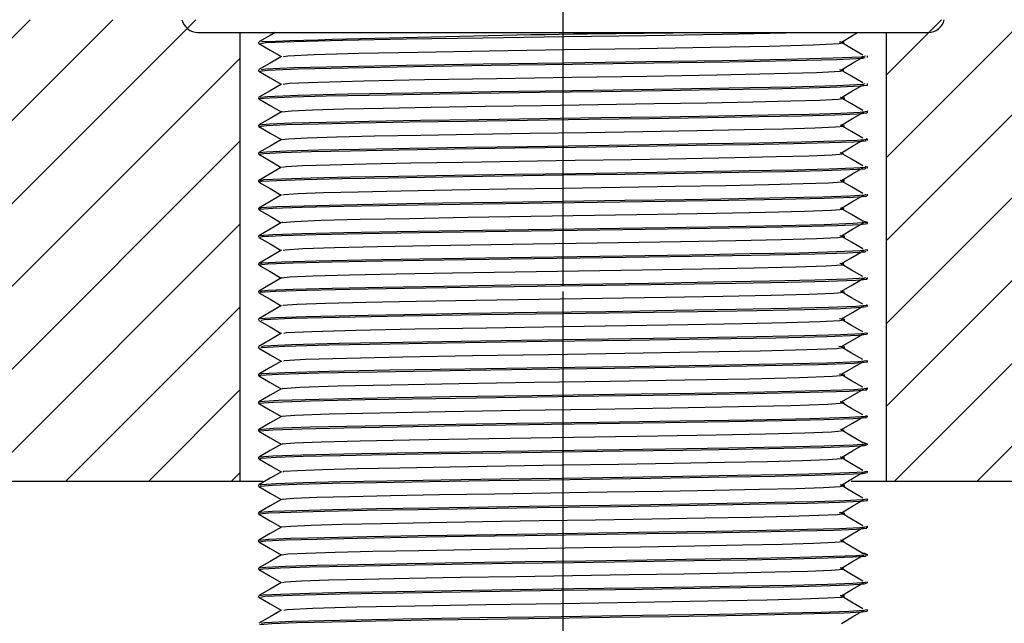
# Model space of a CAD drawing. Extents: x 0 to 841, y 0 to 589.
# Drawn here: x 528 to 539, y 362 to 368 of the extents above; entities that cross this region are included whole.
import ezdxf

# ---------------------------------------------------------------- set-up
doc = ezdxf.new("R2010")
doc.units = 0
doc.linetypes.add('CENTERX2', pattern=[20.32, 12.7, -2.54, 2.54, -2.54])
doc.layers.get('0').update_dxf_attribs({"linetype": 'CONTINUOUS'})

msp = doc.modelspace()

# ---------------------------------------------------------------- hatches: boundary and pattern name
h = msp.add_hatch()
h.set_pattern_fill('ANSI31', scale=0.2, style=0)
h.paths.add_polyline_path([(515.773753, 363.447158), (530.573753, 363.447158), (530.573753, 368.447158), (515.773753, 368.447158)], flags=0)
h = msp.add_hatch()
h.set_pattern_fill('ANSI31', scale=0.2, style=0)
h.paths.add_polyline_path([(537.573753, 368.447158), (537.573753, 363.447158), (544.073753, 363.447158), (544.073753, 368.447158)], flags=0)

# ---------------------------------------------------------------- linework, layer by layer
at = {"color": 7, "linetype": 'CENTERX2', "ltscale": 0.2}
for p, q in [((534.073753, 361.947158), (534.073753, 425.947249)), ((534.073753, 358.447158), (534.073753, 373.447158))]:
    msp.add_line(p, q, dxfattribs=at)
at = {"color": 7, "linetype": 'Continuous'}
for p, q in [((530.115753, 368.309158), (538.031753, 368.309158)), ((530.573753, 363.447158), (530.573753, 368.309158)), ((537.573753, 368.309158), (537.573753, 363.447158)), ((530.773753, 368.205167), (530.773753, 368.18923)), ((537.373753, 368.039154), (537.373753, 368.055087)), ((530.773753, 367.905173), (530.773753, 367.889221)), ((537.373753, 367.739204), (537.373753, 367.755097)), ((530.773753, 367.605164), (530.773753, 367.589163)), ((537.373753, 367.439211), (537.373753, 367.455148)), ((530.773753, 367.305107), (530.773753, 367.289157)), ((537.373753, 367.139215), (537.373753, 367.155155)), ((530.773753, 367.005101), (530.773753, 366.989205)), ((537.373753, 366.839163), (537.373753, 366.855158)), ((530.773753, 366.705149), (530.773753, 366.689211)), ((530.779375, 366.686513), (530.78412, 366.688097)), ((537.373753, 366.53921), (537.373753, 366.555107)), ((530.773753, 366.405154), (530.773753, 366.389161)), ((537.373753, 366.239178), (537.373753, 366.255154)), ((530.773753, 366.105105), (530.773753, 366.089216)), ((537.373753, 365.93917), (537.373753, 365.955122)), ((530.773753, 365.80516), (530.773753, 365.789163)), ((537.373753, 365.639219), (537.373753, 365.655113)), ((530.773753, 365.505107), (530.773753, 365.48918)), ((537.373753, 365.339155), (537.373753, 365.355163)), ((530.773753, 365.205124), (530.773753, 365.189225)), ((537.373753, 365.039152), (537.373753, 365.055099)), ((530.773753, 364.905169), (530.773753, 364.889189)), ((537.373753, 364.739215), (537.373753, 364.755096)), ((530.773753, 364.605133), (530.773753, 364.589151)), ((537.373753, 364.439228), (537.373753, 364.455159)), ((530.773753, 364.305094), (530.773753, 364.289147)), ((537.373753, 364.13921), (537.373753, 364.155172)), ((530.773753, 364.00509), (530.773753, 363.989161)), ((537.373753, 363.839161), (537.373753, 363.855154)), ((530.773753, 363.705105), (530.773753, 363.689209)), ((537.373753, 363.539169), (537.373753, 363.555105)), ((515.773753, 363.447158), (530.573753, 363.447158)), ((530.573753, 363.447158), (530.817364, 363.447158)), ((530.773753, 363.405152), (530.773753, 363.389156)), ((537.19434, 363.447158), (537.573753, 363.447158)), ((537.573753, 363.447158), (544.073753, 363.447158)), ((537.373753, 363.239217), (537.373753, 363.255113)), ((530.773753, 363.1051), (530.773753, 363.089161)), ((537.373753, 362.939208), (537.373753, 362.955161)), ((530.773753, 362.805104), (530.773753, 362.78917)), ((537.373753, 362.639182), (537.373753, 362.655152)), ((530.773753, 362.505114), (530.773753, 362.48921)), ((537.373753, 362.33916), (537.373753, 362.355126)), ((530.773753, 362.205154), (530.773753, 362.189229)), ((537.373753, 362.039171), (537.373753, 362.055104))]:
    msp.add_line(p, q, dxfattribs=at)
at = {"color": 7, "linetype": 'Continuous', "flags": 128}
for points in [[(530.95294, 368.309158), (530.897751, 368.277285), (530.774711, 368.206226)], [(530.793214, 368.18923), (530.848686, 368.199204), (531.159776, 368.212624), (531.68178, 368.22553), (532.374216, 368.238196), (533.206624, 368.251633), (534.088779, 368.264392), (534.97086, 368.277198), (535.799824, 368.290632), (536.486438, 368.303261), (536.721343, 368.309158)], [(537.090482, 368.204437), (537.211785, 368.27547), (537.269306, 368.309158)], [(530.774714, 368.188088), (530.897755, 368.11703), (531.018737, 368.047158)], [(531.043987, 368.048411), (531.0891, 368.057175), (531.377, 368.070596), (531.860091, 368.083502), (532.500909, 368.096168), (533.271264, 368.109605), (534.087659, 368.122364), (534.903985, 368.13517), (535.671154, 368.148604), (536.306583, 368.161233), (536.78392, 368.17418), (537.064347, 368.187593), (537.121358, 368.200125), (537.06573, 368.204513)], [(537.321958, 368.063413), (537.200653, 368.134447), (537.079365, 368.205481)], [(531.020789, 368.048343), (530.897751, 367.977285), (530.774711, 367.906226)], [(530.785307, 367.889221), (530.86857, 367.900498), (531.202471, 367.913934), (531.741706, 367.926713), (532.450763, 367.939499), (533.292377, 367.952935), (534.174669, 367.965579), (535.055943, 367.978509), (535.874498, 367.991925), (536.544536, 368.004468), (537.04213, 368.017525), (537.321944, 368.030902), (537.34717, 368.039154)], [(530.799604, 367.906322), (530.848686, 367.915147), (531.159776, 367.928568), (531.68178, 367.941474), (532.374216, 367.954139), (533.206623, 367.967577), (534.088778, 367.980336), (534.97086, 367.993142), (535.799824, 368.006576), (536.486438, 368.019205), (537.002225, 368.032153), (537.305239, 368.045564), (537.352046, 368.055087)], [(537.090482, 367.904437), (537.211785, 367.97547), (537.330965, 368.045269)], [(530.774714, 367.888088), (530.897755, 367.81703), (531.018737, 367.747158)], [(531.038687, 367.748399), (531.107502, 367.75847), (531.416512, 367.771906), (531.91555, 367.784685), (532.571749, 367.797471), (533.350625, 367.810907), (534.167146, 367.823551), (534.982725, 367.836481), (535.740261, 367.849897), (536.36035, 367.86244), (536.820851, 367.875497), (537.079806, 367.888874), (537.115107, 367.901351), (537.070387, 367.904487)], [(537.321958, 367.763413), (537.200653, 367.834447), (537.079365, 367.905481)], [(531.020789, 367.748343), (530.897751, 367.677284), (530.774711, 367.606226)], [(530.793813, 367.606317), (530.86857, 367.616442), (531.202471, 367.629878), (531.741706, 367.642657), (532.450763, 367.655443), (533.292377, 367.668878), (534.174669, 367.681523), (535.055943, 367.694452), (535.874498, 367.707869), (536.544536, 367.720412), (537.04213, 367.733469), (537.321944, 367.746846), (537.34717, 367.755097)], [(537.090482, 367.604438), (537.211785, 367.67547), (537.333072, 367.746503)], [(530.788095, 367.589163), (530.780362, 367.592087), (530.890801, 367.6018), (531.136988, 367.611896), (531.504392, 367.621744), (531.968642, 367.631), (532.528607, 367.640809), (533.15928, 367.650908), (533.821064, 367.660665), (534.482125, 367.669932), (535.140418, 367.679824), (535.757815, 367.689912), (536.29642, 367.699566), (536.738781, 367.708882), (537.079911, 367.718844), (537.294963, 367.728906), (537.373313, 367.738444), (537.36878, 367.739204)], [(530.774714, 367.588088), (530.897755, 367.51703), (531.018737, 367.447158)], [(531.030065, 367.448345), (531.02587, 367.450059), (531.128075, 367.459772), (531.35591, 367.469868), (531.695926, 367.479716), (532.125569, 367.488971), (532.643791, 367.498781), (533.227449, 367.50888), (533.839901, 367.518637), (534.451683, 367.527904), (535.060903, 367.537796), (535.632276, 367.547884), (536.13073, 367.557538), (536.540115, 367.566854), (536.855815, 367.576816), (537.054837, 367.586878), (537.127345, 367.596416), (537.08279, 367.604491)], [(537.321958, 367.463413), (537.200653, 367.534447), (537.079365, 367.605481)], [(530.782909, 367.289157), (530.774599, 367.290216), (530.857255, 367.299779), (531.076541, 367.309848), (531.421298, 367.319796), (531.866586, 367.329099), (532.408158, 367.338776), (533.027469, 367.348867), (533.686368, 367.358743), (534.347389, 367.368004), (535.008839, 367.377782), (535.637851, 367.387881), (536.19503, 367.397671), (536.656309, 367.40693), (537.020264, 367.416795), (537.2623, 367.426888), (537.368403, 367.436579), (537.360252, 367.439211)], [(531.020789, 367.448343), (530.897751, 367.377285), (530.774711, 367.306226)], [(530.788095, 367.305107), (530.780362, 367.308031), (530.8908, 367.317744), (531.136988, 367.32784), (531.504392, 367.337687), (531.968642, 367.346943), (532.528607, 367.356753), (533.159279, 367.366852), (533.821064, 367.376609), (534.482124, 367.385876), (535.140417, 367.395768), (535.757815, 367.405856), (536.296419, 367.415509), (536.738781, 367.424826), (537.079911, 367.434788), (537.294963, 367.44485), (537.373313, 367.454388), (537.36878, 367.455148)], [(537.090482, 367.304437), (537.211785, 367.37547), (537.332708, 367.44629)], [(530.774714, 367.288088), (530.897755, 367.21703), (531.018737, 367.147158)], [(531.021571, 367.148317), (531.09703, 367.157751), (531.299969, 367.16782), (531.619026, 367.177768), (532.03112, 367.187071), (532.53232, 367.196747), (533.105464, 367.206839), (533.715246, 367.216715), (534.326991, 367.225976), (534.939133, 367.235753), (535.521254, 367.245853), (536.036899, 367.255643), (536.463791, 367.264902), (536.800615, 367.274766), (537.024608, 367.28486), (537.122802, 367.294551), (537.096163, 367.303846), (537.087173, 367.304431)], [(537.321958, 367.163413), (537.200653, 367.234447), (537.079365, 367.305481)], [(530.782909, 367.005101), (530.774599, 367.00616), (530.857255, 367.015723), (531.07654, 367.025792), (531.421297, 367.03574), (531.866586, 367.045043), (532.408157, 367.054719), (533.027468, 367.064811), (533.686368, 367.074686), (534.347389, 367.083948), (535.008839, 367.093725), (535.63785, 367.103825), (536.19503, 367.113615), (536.656309, 367.122874), (537.020264, 367.132738), (537.2623, 367.142832), (537.368403, 367.152523), (537.360252, 367.155155)], [(531.020789, 367.148343), (530.897751, 367.077284), (530.774711, 367.006226)], [(530.779116, 366.989205), (530.829389, 366.997779), (531.021308, 367.007794), (531.342315, 367.017818), (531.768886, 367.027239), (532.290945, 367.03676), (532.897299, 367.046817), (533.551561, 367.056787), (534.213054, 367.066114), (534.875918, 367.075752), (535.514895, 367.085837), (536.089433, 367.09574), (536.569961, 367.105011), (536.955552, 367.114755), (537.223986, 367.124853), (537.357971, 367.134675), (537.346281, 367.139215)], [(537.090482, 367.004437), (537.211785, 367.07547), (537.330857, 367.145205)], [(531.031215, 366.848375), (531.071241, 366.855751), (531.248854, 366.865766), (531.545931, 366.87579), (531.940703, 366.885211), (532.423846, 366.894731), (532.984999, 366.904789), (533.590488, 366.914759), (534.20267, 366.924086), (534.816121, 366.933724), (535.407465, 366.943809), (535.939173, 366.953712), (536.38388, 366.962983), (536.740727, 366.972727), (536.98915, 366.982825), (537.113147, 366.992646), (537.084935, 367.004487)], [(537.321958, 366.863413), (537.200653, 366.934447), (537.079365, 367.005481)], [(530.774714, 366.988088), (530.897755, 366.91703), (531.018737, 366.847158)], [(531.020789, 366.848343), (530.897751, 366.777284), (530.774711, 366.706226)], [(530.78576, 366.706282), (530.829389, 366.713723), (531.021308, 366.723738), (531.342315, 366.733762), (531.768885, 366.743182), (532.290945, 366.752703), (532.897299, 366.76276), (533.551561, 366.772731), (534.213053, 366.782057), (534.875918, 366.791696), (535.514895, 366.801781), (536.089432, 366.811683), (536.569961, 366.820955), (536.955552, 366.830698), (537.223986, 366.840797), (537.357971, 366.850618), (537.346281, 366.855158)], [(530.787455, 366.689211), (530.807208, 366.695806), (530.97144, 366.705741), (531.267709, 366.715815), (531.675335, 366.725401), (532.177244, 366.734766), (532.76912, 366.744763), (533.416993, 366.754802), (534.079452, 366.764265), (534.742013, 366.773741), (535.389259, 366.783785), (535.979827, 366.793776), (536.480029, 366.803131), (536.885975, 366.81273), (537.180083, 366.822807), (537.341934, 366.832735), (537.359589, 366.839163)], [(537.090482, 366.704438), (537.211785, 366.77547), (537.330946, 366.845258)], [(530.774714, 366.688088), (530.897755, 366.61703), (531.018737, 366.547158)], [(531.035758, 366.548382), (531.050714, 366.553777), (531.202704, 366.563713), (531.476887, 366.573787), (531.854126, 366.583372), (532.31862, 366.592738), (532.866374, 366.602735), (533.465952, 366.612774), (534.079027, 366.622236), (534.692197, 366.631713), (535.291194, 366.641757), (535.837738, 366.651748), (536.300652, 366.661103), (536.676336, 366.670702), (536.94852, 366.680779), (537.098306, 366.690707), (537.12191, 366.699993), (537.074916, 366.704496)], [(537.321958, 366.563413), (537.200653, 366.634447), (537.079365, 366.705481)], [(531.020789, 366.548343), (530.897751, 366.477284), (530.774711, 366.406226)], [(530.792559, 366.389161), (530.783307, 366.392683), (530.927062, 366.403694), (531.240292, 366.415041), (531.69679, 366.425831), (532.273514, 366.436456), (532.957599, 366.447771), (533.697318, 366.4589), (534.441341, 366.469345), (535.181363, 366.480467), (535.866438, 366.491785), (536.444629, 366.502421), (536.902574, 366.513199), (537.217702, 366.524544), (537.363514, 366.535565), (537.354634, 366.53921)], [(530.790823, 366.406279), (530.807208, 366.411749), (530.97144, 366.421685), (531.267709, 366.431759), (531.675335, 366.441344), (532.177244, 366.45071), (532.769119, 366.460707), (533.416993, 366.470746), (534.079452, 366.480208), (534.742013, 366.489685), (535.389259, 366.499729), (535.979827, 366.50972), (536.480028, 366.519075), (536.885975, 366.528673), (537.180082, 366.53875), (537.341934, 366.548678), (537.359589, 366.555107)], [(537.090482, 366.404437), (537.211785, 366.47547), (537.332777, 366.54633)], [(530.774714, 366.388088), (530.897755, 366.31703), (531.018737, 366.247158)], [(531.034211, 366.248344), (531.028595, 366.250654), (531.161634, 366.261666), (531.451514, 366.273013), (531.873981, 366.283803), (532.407714, 366.294428), (533.040803, 366.305743), (533.725379, 366.316872), (534.413939, 366.327317), (535.098796, 366.338439), (535.732802, 366.349756), (536.267891, 366.360392), (536.691698, 366.371171), (536.983335, 366.382516), (537.118278, 366.393537), (537.094676, 366.404005), (537.087831, 366.404424)], [(537.321958, 366.263413), (537.200653, 366.334447), (537.079365, 366.405481)], [(530.792559, 366.105105), (530.783307, 366.108626), (530.927062, 366.119638), (531.240292, 366.130985), (531.696789, 366.141775), (532.273514, 366.1524), (532.957599, 366.163714), (533.697317, 366.174844), (534.441341, 366.185289), (535.181362, 366.196411), (535.866438, 366.207728), (536.444628, 366.218364), (536.902573, 366.229143), (537.217702, 366.240488), (537.363514, 366.251509), (537.338012, 366.261977), (537.312124, 366.263443)], [(531.020789, 366.248343), (530.897751, 366.177285), (530.774711, 366.106226)], [(530.790936, 366.089216), (530.816815, 366.09672), (531.025596, 366.107961), (531.396957, 366.119201), (531.898141, 366.129691), (532.520071, 366.140666), (533.231841, 366.152017), (533.977049, 366.162852), (534.721695, 366.173439), (535.447991, 366.18474), (536.098162, 366.195898), (536.630582, 366.206346), (537.03953, 366.217437), (537.29286, 366.228765), (537.371679, 366.239178)], [(537.090482, 366.104437), (537.211785, 366.17547), (537.329963, 366.244682)], [(530.774714, 366.088088), (530.897755, 366.01703), (531.018737, 365.947158)], [(531.039494, 365.948391), (531.059605, 365.954692), (531.252822, 365.965933), (531.5965, 365.977173), (532.060323, 365.987663), (532.635891, 365.998638), (533.294602, 366.009989), (533.984258, 366.020823), (534.673394, 366.031411), (535.345547, 366.042712), (535.947252, 366.05387), (536.439982, 366.064318), (536.818445, 366.075409), (537.05289, 366.086737), (537.127703, 366.097417), (537.072798, 366.104521)], [(537.321958, 365.963413), (537.200653, 366.034447), (537.079365, 366.105481)], [(530.78049, 365.789163), (530.774401, 365.790087), (530.874876, 365.800881), (531.147288, 365.812228), (531.571765, 365.823236), (532.117941, 365.83371), (532.779449, 365.84493), (533.510809, 365.85619), (534.255133, 365.866703), (534.999569, 365.877639), (535.703765, 365.888992), (536.312481, 365.89987), (536.800138, 365.910423), (537.154328, 365.921709), (537.343447, 365.932893), (537.353554, 365.93917)], [(531.020789, 365.948343), (530.897751, 365.877285), (530.774711, 365.806226)], [(530.794837, 365.806291), (530.816815, 365.812663), (531.025595, 365.823905), (531.396957, 365.835144), (531.898141, 365.845635), (532.520071, 365.85661), (533.231841, 365.867961), (533.977048, 365.878795), (534.721694, 365.889383), (535.44799, 365.900684), (536.098162, 365.911842), (536.630582, 365.922289), (537.03953, 365.933381), (537.29286, 365.944709), (537.371679, 365.955122)], [(537.090482, 365.804437), (537.211785, 365.87547), (537.331232, 365.945425)], [(530.774714, 365.788088), (530.897755, 365.71703), (531.018737, 365.647158)], [(531.033325, 365.645933), (531.020353, 365.648058), (531.113337, 365.658853), (531.365443, 365.6702), (531.758277, 365.681208), (532.263738, 365.691682), (532.875933, 365.702902), (533.552774, 365.714161), (534.241612, 365.724674), (534.930553, 365.735611), (535.582255, 365.746964), (536.145594, 365.757841), (536.596899, 365.768395), (536.924686, 365.779681), (537.099707, 365.790865), (537.115287, 365.80132), (537.074351, 365.804483)], [(537.321958, 365.663413), (537.200653, 365.734447), (537.079365, 365.805481)], [(530.78049, 365.505107), (530.774401, 365.50603), (530.874876, 365.516825), (531.147288, 365.528172), (531.571765, 365.53918), (532.117941, 365.549654), (532.779448, 365.560873), (533.510809, 365.572133), (534.255133, 365.582646), (534.999569, 365.593582), (535.703765, 365.604936), (536.312481, 365.615813), (536.800138, 365.626367), (537.154328, 365.637653), (537.343447, 365.648837), (537.353554, 365.655113)], [(531.020789, 365.648343), (530.897751, 365.577284), (530.774711, 365.506226)], [(530.794677, 365.48918), (530.79182, 365.494019), (530.957431, 365.505121), (531.290627, 365.516446), (531.76221, 365.52711), (532.354549, 365.537858), (533.048779, 365.549199), (533.791282, 365.560243), (534.535372, 365.570703), (535.271742, 365.581898), (535.945912, 365.593176), (536.508609, 365.603717), (536.950835, 365.614612), (537.245611, 365.625966), (537.369573, 365.636885), (537.359172, 365.639219)], [(537.090482, 365.504437), (537.211785, 365.57547), (537.331312, 365.645472)], [(531.038458, 365.348358), (531.036473, 365.351991), (531.189738, 365.363093), (531.498097, 365.374418), (531.934525, 365.385082), (532.482708, 365.39583), (533.125186, 365.407171), (533.812339, 365.418215), (534.500961, 365.428674), (535.182437, 365.43987), (535.806351, 365.451148), (536.327102, 365.461689), (536.736362, 365.472584), (537.009163, 365.483938), (537.123885, 365.494857), (537.084173, 365.504488)], [(537.321958, 365.363413), (537.200653, 365.434447), (537.079365, 365.505481)], [(530.774714, 365.488088), (530.897755, 365.41703), (531.018737, 365.347158)], [(531.020789, 365.348343), (530.897751, 365.277285), (530.774711, 365.206226)], [(530.794018, 365.20624), (530.79182, 365.209963), (530.957431, 365.221065), (531.290627, 365.23239), (531.76221, 365.243054), (532.354549, 365.253802), (533.048779, 365.265143), (533.791282, 365.276186), (534.535372, 365.286646), (535.271741, 365.297842), (535.945911, 365.30912), (536.508609, 365.31966), (536.950835, 365.330556), (537.24561, 365.34191), (537.369573, 365.352829), (537.359172, 365.355163)], [(530.799264, 365.189225), (530.833529, 365.198103), (531.12996, 365.211667), (531.646409, 365.224811), (532.33847, 365.237582), (533.177105, 365.251182), (534.070129, 365.264137), (534.815253, 365.274837), (535.53506, 365.28617), (536.172017, 365.297247), (536.689359, 365.307697), (537.080549, 365.318867), (537.312556, 365.330161), (537.363001, 365.339155)], [(537.090482, 365.204437), (537.211785, 365.27547), (537.33016, 365.344797)], [(530.774714, 365.188088), (530.897755, 365.11703), (531.018737, 365.047158)], [(531.047687, 365.048408), (531.075073, 365.056074), (531.349406, 365.069639), (531.827356, 365.082783), (532.467827, 365.095553), (533.243946, 365.109153), (534.0704, 365.122108), (534.759978, 365.132809), (535.426126, 365.144142), (536.015601, 365.155219), (536.494378, 365.165669), (536.856406, 365.176839), (537.071119, 365.188133), (537.125994, 365.198705), (537.070807, 365.204517)], [(537.321958, 365.063413), (537.200653, 365.134447), (537.079365, 365.205481)], [(531.020789, 365.048343), (530.897751, 364.977285), (530.774711, 364.906226)], [(530.803677, 364.906312), (530.833529, 364.914046), (531.12996, 364.927611), (531.646409, 364.940754), (532.338469, 364.953525), (533.177105, 364.967125), (534.070129, 364.98008), (534.815253, 364.990781), (535.53506, 365.002113), (536.172017, 365.01319), (536.689359, 365.023641), (537.080548, 365.034811), (537.312556, 365.046105), (537.363001, 365.055099)], [(530.804121, 364.889189), (530.805602, 364.895641), (531.056128, 364.909112), (531.535857, 364.92245), (532.195465, 364.935088), (533.012793, 364.948637), (533.903486, 364.961826), (534.796869, 364.974561), (535.654158, 364.988155), (536.380108, 365.001162), (536.932118, 365.014055), (537.275411, 365.027659), (537.362389, 365.039152)], [(537.090482, 364.904437), (537.211785, 364.97547), (537.329245, 365.044262)], [(530.774714, 364.888088), (530.897755, 364.81703), (531.018737, 364.747158)], [(531.048115, 364.748372), (531.049228, 364.753613), (531.281078, 364.767084), (531.725046, 364.780422), (532.335483, 364.79306), (533.091883, 364.806609), (533.916179, 364.819798), (534.742964, 364.832533), (535.536346, 364.846127), (536.20818, 364.859134), (536.719039, 364.872027), (537.036742, 364.885631), (537.126524, 364.89845), (537.062185, 364.904541)], [(537.321958, 364.763413), (537.200653, 364.834447), (537.079365, 364.905481)], [(531.020789, 364.748343), (530.897751, 364.677285), (530.774711, 364.606226)], [(530.800349, 364.589151), (530.786465, 364.593228), (530.990485, 364.606552), (531.431092, 364.620032), (532.058244, 364.632636), (532.851092, 364.64608), (533.735822, 364.659452), (534.629364, 364.672075), (535.500943, 364.685607), (536.257735, 364.698838), (536.842653, 364.711542), (537.229463, 364.725127), (537.372953, 364.738185), (537.364709, 364.739215)], [(530.804379, 364.606258), (530.805602, 364.611585), (531.056128, 364.625055), (531.535857, 364.638393), (532.195465, 364.651032), (533.012793, 364.664581), (533.903486, 364.677769), (534.796869, 364.690505), (535.654158, 364.704099), (536.380108, 364.717106), (536.932118, 364.729999), (537.275411, 364.743603), (537.362389, 364.755096)], [(537.090482, 364.604437), (537.211785, 364.67547), (537.328377, 364.743753)], [(530.774714, 364.588088), (530.897755, 364.51703), (531.018737, 364.447158)], [(531.040531, 364.448339), (531.031518, 364.4512), (531.220329, 364.464524), (531.62809, 364.478004), (532.208491, 364.490608), (532.942236, 364.504052), (533.761014, 364.517424), (534.587946, 364.530047), (535.394553, 364.543579), (536.094929, 364.55681), (536.636244, 364.569514), (536.99422, 364.583099), (537.127013, 364.596157), (537.064811, 364.604552)], [(537.321958, 364.463413), (537.200653, 364.534447), (537.079365, 364.605481)], [(531.020789, 364.448343), (530.897751, 364.377285), (530.774711, 364.306226)], [(530.788036, 364.289147), (530.776007, 364.290872), (530.933299, 364.303997), (531.332663, 364.317567), (531.927248, 364.330234), (532.692673, 364.343521), (533.56779, 364.357024), (534.461351, 364.369633), (535.343619, 364.383049), (536.128655, 364.396452), (536.746197, 364.409064), (537.174818, 364.422577), (537.36503, 364.435847), (537.349918, 364.439228)], [(530.796559, 364.306207), (530.786465, 364.309172), (530.990485, 364.322496), (531.431092, 364.335976), (532.058243, 364.348579), (532.851092, 364.362024), (533.735822, 364.375396), (534.629364, 364.388019), (535.500943, 364.401551), (536.257735, 364.414782), (536.842652, 364.427486), (537.229463, 364.441071), (537.372953, 364.454129), (537.364709, 364.455159)], [(537.090482, 364.304437), (537.211785, 364.37547), (537.32874, 364.443966)], [(530.774714, 364.288088), (530.897755, 364.21703), (531.018737, 364.147158)], [(531.024999, 364.148354), (531.021839, 364.148844), (531.167405, 364.161969), (531.536999, 364.175539), (532.08726, 364.188206), (532.795626, 364.201493), (533.605507, 364.214996), (534.432457, 364.227605), (535.248956, 364.241021), (535.975472, 364.254424), (536.546978, 364.267036), (536.943648, 364.280549), (537.11968, 364.293819), (537.075432, 364.304515)], [(537.321958, 364.163413), (537.200653, 364.234447), (537.079365, 364.305481)], [(531.020789, 364.148343), (530.897751, 364.077285), (530.774711, 364.006226)], [(530.788036, 364.00509), (530.776007, 364.006815), (530.933299, 364.019941), (531.332663, 364.033511), (531.927248, 364.046177), (532.692673, 364.059464), (533.567789, 364.072968), (534.461351, 364.085576), (535.343619, 364.098993), (536.128655, 364.112396), (536.746196, 364.125008), (537.174818, 364.138521), (537.36503, 364.151791), (537.349918, 364.155172)], [(530.792614, 363.989161), (530.783422, 363.992704), (530.927528, 364.003717), (531.241082, 364.015064), (531.697826, 364.025851), (532.2748, 364.036479), (532.959054, 364.047794), (533.698825, 364.058922), (534.442849, 364.069367), (535.182819, 364.08049), (535.867726, 364.091807), (536.445667, 364.102441), (536.903366, 364.113222), (537.218171, 364.124567), (537.363633, 364.135586), (537.354686, 364.13921)], [(537.090482, 364.004437), (537.211785, 364.07547), (537.332791, 364.146338)], [(530.774714, 363.988088), (530.897755, 363.91703), (531.018737, 363.847158)], [(531.034299, 363.848344), (531.028701, 363.850676), (531.162065, 363.861689), (531.452245, 363.873035), (531.874941, 363.883823), (532.408904, 363.894451), (533.04215, 363.905766), (533.726774, 363.916894), (534.415334, 363.927339), (535.100144, 363.938462), (535.733994, 363.949779), (536.268852, 363.960413), (536.692431, 363.971193), (536.983769, 363.982539), (537.118387, 363.993558), (537.094469, 364.004027), (537.08798, 364.004424)], [(537.321958, 363.863413), (537.200653, 363.934447), (537.079365, 364.005481)], [(531.020789, 363.848343), (530.897751, 363.777285), (530.774711, 363.706226)], [(530.792614, 363.705105), (530.783422, 363.708647), (530.927528, 363.719661), (531.241082, 363.731007), (531.697826, 363.741795), (532.2748, 363.752422), (532.959054, 363.763737), (533.698825, 363.774866), (534.442848, 363.78531), (535.182819, 363.796434), (535.867726, 363.807751), (536.445667, 363.818385), (536.903366, 363.829165), (537.218171, 363.840511), (537.363633, 363.85153), (537.337788, 363.861999), (537.312252, 363.863443)], [(530.78819, 363.689209), (530.804554, 363.695531), (530.964891, 363.705454), (531.257621, 363.715533), (531.662493, 363.72514), (532.161612, 363.734489), (532.751342, 363.744475), (533.398182, 363.754522), (534.060804, 363.764008), (534.723197, 363.773461), (535.371464, 363.783498), (535.964166, 363.793499), (536.467162, 363.802871), (536.875852, 363.812448), (537.173491, 363.822519), (537.339237, 363.83246), (537.360366, 363.839161)], [(537.090482, 363.704437), (537.211785, 363.77547), (537.330873, 363.845215)], [(531.035986, 363.54838), (531.048258, 363.553503), (531.196642, 363.563426), (531.467551, 363.573505), (531.842242, 363.583112), (532.304153, 363.592461), (532.849922, 363.602447), (533.448543, 363.612494), (534.061769, 363.62198), (534.674784, 363.631433), (535.274725, 363.64147), (535.823244, 363.651471), (536.288744, 363.660843), (536.666968, 363.670419), (536.94242, 363.680491), (537.09581, 363.690432), (537.122938, 363.699729), (537.074837, 363.704499)], [(537.321958, 363.563413), (537.200653, 363.634447), (537.079365, 363.705481)], [(530.774714, 363.688088), (530.897755, 363.61703), (531.018737, 363.547158)], [(531.020789, 363.548343), (530.897751, 363.477285), (530.774711, 363.406226)], [(530.80095, 363.389156), (530.788824, 363.393593), (530.92129, 363.403408), (531.188303, 363.413507), (531.572749, 363.423258), (532.052219, 363.432527), (532.625844, 363.442424), (533.264321, 363.45251), (533.927153, 363.462157), (534.588607, 363.471478), (535.243167, 363.481444), (535.850267, 363.491504), (536.373415, 363.501033), (536.801001, 363.510446), (537.123328, 363.520466), (537.316747, 363.530485), (537.368999, 363.539169)], [(530.791096, 363.406275), (530.804554, 363.411475), (530.964891, 363.421398), (531.257621, 363.431477), (531.662493, 363.441084), (532.161611, 363.450432), (532.751342, 363.460419), (533.398182, 363.470466), (534.060803, 363.479952), (534.723197, 363.489405), (535.371464, 363.499441), (535.964165, 363.509442), (536.467162, 363.518815), (536.875852, 363.528391), (537.173491, 363.538463), (537.339237, 363.548404), (537.360366, 363.555105)], [(537.090482, 363.404437), (537.211785, 363.47547), (537.330708, 363.545118)], [(530.774714, 363.388088), (530.897755, 363.31703), (531.018737, 363.247158)], [(531.04185, 363.248343), (531.033701, 363.251565), (531.156291, 363.26138), (531.4034, 363.271479), (531.759187, 363.281229), (532.202915, 363.290499), (532.733779, 363.300396), (533.324661, 363.310482), (533.938082, 363.320129), (534.550227, 363.32945), (535.155992, 363.339416), (535.717835, 363.349476), (536.201986, 363.359005), (536.597697, 363.368418), (536.895996, 363.378438), (537.074996, 363.388457), (537.127384, 363.397865), (537.077236, 363.404504)], [(537.321958, 363.263413), (537.200653, 363.334447), (537.079365, 363.405481)], [(531.020789, 363.248343), (530.897751, 363.177285), (530.774711, 363.106226)], [(530.78693, 363.089161), (530.778695, 363.091691), (530.883282, 363.101374), (531.123862, 363.111466), (531.486605, 363.121337), (531.946845, 363.130597), (532.503044, 363.140381), (533.131465, 363.15048), (533.792788, 363.160264), (534.453798, 363.169524), (535.112899, 363.179394), (535.732871, 363.189487), (536.275474, 363.199171), (536.721787, 363.20847), (537.067807, 363.218413), (537.288571, 363.228484), (537.372734, 363.238056), (537.363795, 363.239217)], [(530.797905, 363.106214), (530.788824, 363.109537), (530.92129, 363.119352), (531.188303, 363.129451), (531.572749, 363.139201), (532.052218, 363.14847), (532.625844, 363.158368), (533.264321, 363.168454), (533.927153, 363.1781), (534.588607, 363.187422), (535.243167, 363.197388), (535.850266, 363.207447), (536.373415, 363.216977), (536.801001, 363.226389), (537.123328, 363.23641), (537.316747, 363.246429), (537.368999, 363.255113)], [(537.090482, 363.104437), (537.211785, 363.17547), (537.32847, 363.243808)], [(530.774714, 363.088088), (530.897755, 363.01703), (531.018737, 362.947158)], [(531.028297, 362.948345), (531.024327, 362.949663), (531.121117, 362.959346), (531.343763, 362.969438), (531.679465, 362.979309), (532.105397, 362.988569), (532.620133, 362.998352), (533.201708, 363.008452), (533.813732, 363.018236), (534.425467, 363.027496), (535.035436, 363.037366), (535.609191, 363.047458), (536.111346, 363.057143), (536.524389, 363.066441), (536.844614, 363.076385), (537.048921, 363.086456), (537.12681, 363.096027), (537.066127, 363.104548)], [(537.321958, 362.963413), (537.200653, 363.034447), (537.079365, 363.105481)], [(531.020789, 362.948343), (530.897751, 362.877285), (530.774711, 362.806226)], [(530.78693, 362.805104), (530.778695, 362.807634), (530.883282, 362.817318), (531.123862, 362.82741), (531.486604, 362.837281), (531.946845, 362.846541), (532.503043, 362.856324), (533.131464, 362.866424), (533.792788, 362.876208), (534.453797, 362.885468), (535.112899, 362.895338), (535.732871, 362.90543), (536.275474, 362.915114), (536.721787, 362.924413), (537.067807, 362.934357), (537.288571, 362.944427), (537.372734, 362.953999), (537.363795, 362.955161)], [(537.090482, 362.804437), (537.211785, 362.87547), (537.332478, 362.946155)], [(530.778108, 362.78917), (530.774083, 362.789828), (530.850928, 362.799357), (531.064497, 362.809417), (531.404351, 362.819383), (531.84569, 362.828705), (532.383251, 362.83835), (532.999969, 362.848437), (533.65804, 362.858335), (534.319118, 362.867604), (534.981009, 362.877354), (535.612253, 362.887452), (536.173185, 362.897268), (536.638477, 362.906524), (537.007081, 362.916365), (537.254717, 362.926462), (537.366672, 362.936182), (537.35915, 362.939208)], [(530.774714, 362.788088), (530.897755, 362.71703), (531.018737, 362.647158)], [(531.024027, 362.648332), (531.091175, 362.657329), (531.288823, 362.667388), (531.603343, 362.677355), (532.011782, 362.686677), (532.50927, 362.696322), (533.080015, 362.706409), (533.68903, 362.716306), (534.300827, 362.725576), (534.913377, 362.735326), (535.497565, 362.745424), (536.016682, 362.75524), (536.447289, 362.764496), (536.788415, 362.774337), (537.01759, 362.784434), (537.1212, 362.794154), (537.099847, 362.803435), (537.084912, 362.804439)], [(537.321958, 362.663413), (537.200653, 362.734447), (537.079365, 362.805481)], [(530.778108, 362.505114), (530.774083, 362.505772), (530.850928, 362.515301), (531.064497, 362.52536), (531.404351, 362.535327), (531.84569, 362.544648), (532.38325, 362.554294), (532.999969, 362.56438), (533.65804, 362.574278), (534.319118, 362.583548), (534.981009, 362.593297), (535.612253, 362.603396), (536.173185, 362.613212), (536.638477, 362.622467), (537.007081, 362.632309), (537.254717, 362.642405), (537.366672, 362.652126), (537.343599, 362.661407), (537.310793, 362.663449)], [(531.020789, 362.648343), (530.897751, 362.577285), (530.774711, 362.506226)], [(530.781316, 362.48921), (530.824257, 362.497362), (531.01038, 362.507363), (531.326267, 362.517399), (531.748925, 362.526853), (532.266754, 362.536339), (532.870189, 362.546385), (533.523254, 362.556372), (534.184909, 362.565722), (534.847852, 362.575328), (535.488708, 362.585406), (536.066728, 362.59533), (536.551352, 362.604613), (536.941329, 362.614328), (537.215222, 362.624424), (537.355068, 362.63427), (537.357225, 362.639182)], [(537.090482, 362.504437), (537.211785, 362.57547), (537.331508, 362.645587)], [(530.774714, 362.488088), (530.897755, 362.41703), (531.018737, 362.347158)], [(531.032592, 362.34838), (531.066492, 362.355334), (531.23874, 362.365335), (531.53108, 362.375371), (531.922231, 362.384825), (532.401458, 362.39431), (532.95991, 362.404357), (533.564291, 362.414344), (534.176623, 362.423693), (534.790146, 362.4333), (535.38323, 362.443378), (535.91816, 362.453301), (536.366658, 362.462585), (536.727564, 362.4723), (536.98104, 362.482396), (537.110461, 362.492242), (537.114221, 362.501498), (537.077276, 362.504476)], [(537.321958, 362.363413), (537.200653, 362.434447), (537.079365, 362.505481)], [(531.020789, 362.348343), (530.897751, 362.277284), (530.774711, 362.206226)], [(530.787277, 362.206286), (530.824257, 362.213306), (531.01038, 362.223306), (531.326267, 362.233343), (531.748925, 362.242797), (532.266754, 362.252282), (532.870189, 362.262329), (533.523254, 362.272316), (534.184909, 362.281665), (534.847851, 362.291271), (535.488708, 362.30135), (536.066728, 362.311273), (536.551351, 362.320557), (536.941329, 362.330272), (537.215222, 362.340368), (537.355068, 362.350214), (537.357225, 362.355126)], [(530.795961, 362.189229), (530.840762, 362.198643), (531.141823, 362.212052), (531.656097, 362.22501), (532.341306, 362.23763), (533.169423, 362.251064), (534.051473, 362.26388), (534.933641, 362.276629), (535.766863, 362.290067), (536.460704, 362.302741), (536.870757, 362.312307), (537.170155, 362.322376), (537.337847, 362.332323), (537.360794, 362.33916)], [(537.090482, 362.204437), (537.211785, 362.27547), (537.33084, 362.345195)], [(531.045633, 362.04841), (531.081767, 362.056615), (531.360385, 362.070024), (531.836322, 362.082981), (532.470452, 362.095602), (533.236837, 362.109035), (534.053134, 362.121852), (534.869541, 362.134601), (535.640649, 362.148039), (536.282768, 362.160713), (536.662253, 362.170278), (536.939332, 362.180348), (537.094523, 362.190295), (537.123415, 362.199597), (537.074836, 362.2045)], [(537.321958, 362.063413), (537.200653, 362.134447), (537.079365, 362.205481)], [(530.774714, 362.188088), (530.897755, 362.11703), (531.018737, 362.047158)], [(531.020789, 362.048343), (530.897751, 361.977285), (530.774711, 361.906226)], [(530.79025, 361.889181), (530.787933, 361.893459), (530.918445, 361.903265), (531.183629, 361.913364), (531.566595, 361.923124), (532.044705, 361.93239), (532.617151, 361.942281), (533.254979, 361.952369), (533.917762, 361.962026), (534.579168, 361.97134), (535.234103, 361.9813), (535.842155, 361.991363), (536.3667, 362.000904), (536.795592, 362.010306), (537.119612, 362.020322), (537.314959, 362.030346), (537.369805, 362.039171)], [(530.801415, 361.906319), (530.840762, 361.914586), (531.141823, 361.927996), (531.656097, 361.940953), (532.341306, 361.953574), (533.169423, 361.967007), (534.051473, 361.979824), (534.933641, 361.992573), (535.766863, 362.00601), (536.460704, 362.018685), (536.870757, 362.02825), (537.170155, 362.038319), (537.337847, 362.048266), (537.360794, 362.055104)], [(537.090482, 361.904437), (537.211785, 361.97547), (537.330728, 362.04513)]]:
    msp.add_lwpolyline(points, dxfattribs=at)
at = {"color": 7, "linetype": 'Continuous'}
for centre, radius, start, end in [((530.115753, 368.487158), 0.178, 192.9863609, 270), ((538.031753, 368.487158), 0.178, 270, 347.0136391), ((536.817904, 191.526323), 176.782338, 90.35462119, 91.94978859)]:
    msp.add_arc(centre, radius, start, end, dxfattribs=at)

doc.saveas('drawing.dxf')
